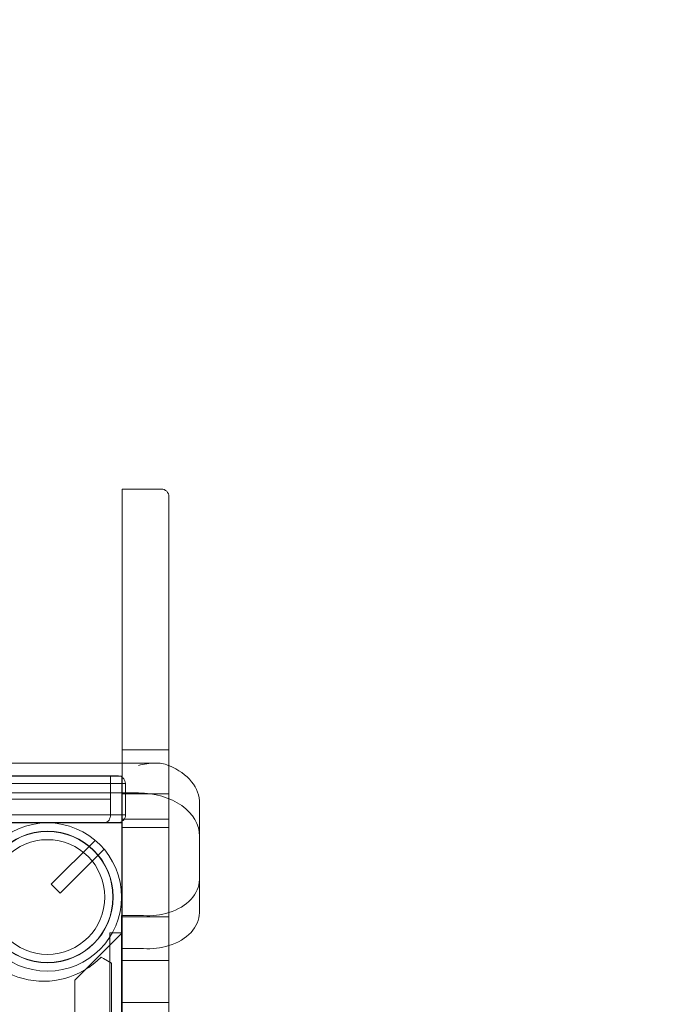
# Model space of a CAD drawing. Extents: x -690 to -222, y -667 to -215.
# Drawn here: x -540 to -529, y -533 to -518 of the extents above; entities that cross this region are included whole.
import ezdxf

# ---------------------------------------------------------------- set-up
doc = ezdxf.new("R2010")
doc.units = 0
doc.header["$MEASUREMENT"] = 0
doc.header["$PDMODE"] = 64
doc.styles.get("Standard").update_dxf_attribs({"font": 'Helvetica LT 57 Condensed_0.ttf'})
doc.dimstyles.new('FEET-METERS', dxfattribs={"dimtxt": 12, "dimasz": 7, "dimexe": 3, "dimexo": 3, "dimgap": 3, "dimtad": 0, "dimdec": 1, "dimzin": 3, "dimdsep": 46, "dimlunit": 4, "dimtxsty": 'Standard', "dimcen": 0.09, "dimadec": 0, "dimazin": 0, "dimtfac": 2, "dimtdec": 1, "dimtofl": 0, "dimtmove": 0, "dimatfit": 3, "dimfxl": 1, "dimfrac": 2, "dimtolj": 1, "dimtzin": 3, "dimarcsym": 0})

# ---------------------------------------------------------------- blocks, each defined once
blk = doc.blocks.new('*D33')
at = {"color": 0, "lineweight": -2, "transparency": 16777216}
for p, q in [((-643.864, -520.779), (-643.864, -425.641)), ((-411.827, -529.978), (-411.827, -425.641)), ((-636.864, -428.641), (-571.723, -428.641)), ((-418.827, -428.641), (-478.261, -428.641))]:
    blk.add_line(p, q, dxfattribs=at)
at = {"color": 0, "lineweight": 0, "transparency": 16777216}
for points in [[(-636.864, -427.475), (-636.864, -429.808), (-643.864, -428.641)], [(-418.827, -427.475), (-418.827, -429.808), (-411.827, -428.641)]]:
    blk.add_solid(points, dxfattribs=at)
at = {"layer": 'Defpoints', "color": 0, "lineweight": 0, "transparency": 16777216}
for p in [(-643.864, -428.641), (-643.864, -523.779), (-411.827, -532.978)]:
    blk.add_point(p, dxfattribs=at)
at = {"color": 0, "lineweight": 0, "transparency": 16777216, "insert": (-524.992, -428.641), "char_height": 12, "attachment_point": 5}
blk.add_mtext('\\A1;19\'-4" [5.9M]', dxfattribs=at)
blk = doc.blocks.new('A$C1B917F05')
at = {"color": 0, "linetype": 'Continuous', "lineweight": 0}
for p, q in [((-82.053, 21.946), (-82.053, 20.557)), ((-81.428, 21.946), (-82.053, 21.946)), ((-81.303, 21.821), (-81.303, 20.489)), ((-82.053, 4.142), (-82.053, 20.557)), ((-81.303, 4.026), (-81.303, 20.489)), ((-81.303, 17.765), (-82.053, 17.765)), ((-82.053, 17.555), (-112.42, 17.555)), ((-81.527, 17.555), (-82.053, 17.555)), ((-112.434, 17.345), (-82.059, 17.345)), ((-82, 17.225), (-100.769, 17.225)), ((-82, 17.225), (-100.769, 17.225)), ((-100.724, 17.35), (-82.125, 17.35)), ((-82.241, 17.225), (-82.241, 17.35)), ((-82.241, 16.975), (-82.241, 17.225)), ((-82.059, 17.345), (-82.059, 16.72)), ((-82, 16.725), (-82, 17.225)), ((-112.732, 17.076), (-81.793, 17.076)), ((-81.303, 17.062), (-82.053, 17.062)), ((-88.094, 16.975), (-83.564, 16.975)), ((-88.094, 16.975), (-83.564, 16.975)), ((-82.241, 16.975), (-83.564, 16.975)), ((-82.241, 16.975), (-83.564, 16.975)), ((-82.241, 16.975), (-82.241, 16.725)), ((-80.817, 15.687), (-80.812, 16.906)), ((-80.812, 16.383), (-80.812, 16.913)), ((-112.434, 16.595), (-82.059, 16.595)), ((-100.769, 16.725), (-82, 16.725)), ((-100.769, 16.725), (-82, 16.725)), ((-82.125, 16.6), (-100.724, 16.6)), ((-82.059, 16.72), (-82.059, 16.595)), ((-82.058, 16.658), (-81.308, 16.658)), ((-82.058, 16.523), (-82.058, 16.658)), ((-81.308, 16.658), (-81.308, 16.523)), ((-82.058, 16.523), (-81.308, 16.523)), ((-82.058, 16.523), (-82.058, 14.581)), ((-81.308, 4.927), (-81.308, 16.523)), ((-83.189, 15.612), (-82.485, 16.316)), ((-80.812, 16.375), (-80.817, 15.156)), ((-83.045, 15.468), (-82.341, 16.173)), ((-83.189, 15.612), (-83.045, 15.468)), ((-82.062, 5.151), (-82.062, 15.112)), ((-82.062, 15.112), (-82.053, 15.112)), ((-82.053, 15.112), (-81.713, 15.112)), ((-81.303, 15.093), (-82.053, 15.093)), ((-82.25, 14.833), (-82.062, 14.833)), ((-82.25, 14.833), (-82.25, 12.159)), ((-82.062, 12.159), (-82.062, 14.833)), ((-82.062, 14.823), (-82.812, 14.073)), ((-82.053, 14.581), (-82.062, 14.581)), ((-82.058, 14.581), (-82.058, 5.151)), ((-81.713, 14.581), (-82.053, 14.581)), ((-82.392, 14.445), (-82.35, 14.421)), ((-82.35, 14.421), (-82.225, 14.348)), ((-81.303, 14.39), (-82.053, 14.39)), ((-82.225, -11.533), (-82.225, 14.348)), ((-82.812, 14.073), (-82.812, -11.257)), ((-82.058, 13.72), (-81.308, 13.72))]:
    blk.add_line(p, q, dxfattribs=at)
for radius in [1.188, 1.054, 1.05, 0.919]:
    blk.add_circle((-83.25, 15.408), radius, dxfattribs=at)
for centre, radius, start, end in [((-81.428, 21.821), 0.125, 0, 90), ((-83.312, 15.345), 1.287, 134.3519, 315.6481)]:
    blk.add_arc(centre, radius, start, end, dxfattribs=at)
for centre, major_axis, start_param, end_param in [((-81.793, 16.913), (-0.98, 0), -2.093196, -2.081259), ((-81.793, 16.913), (0.98, 0), -0.011177, 1.048397), ((-81.636, 15.688), (0.819, 0), -1.15299, -0.0026), ((-81.636, 15.688), (0.819, 0), -1.664637, -1.15299)]:
    blk.add_ellipse(centre, major_axis=major_axis, ratio=0.707107, start_param=start_param, end_param=end_param, dxfattribs=at)
at = {"color": 0, "linetype": 'Continuous', "lineweight": 0, "extrusion": (0, 0, -1)}
for centre, major_axis, start_param, end_param in [((-81.793, 16.383), (0.98, 0), -1.570817, 0), ((-81.793, 16.383), (0.98, 0), 0, 0.011177), ((-81.636, 15.158), (0.819, 0), 0.0026, 1.15299), ((-81.636, 15.158), (-0.819, 0), -1.988602, -1.476955)]:
    blk.add_ellipse(centre, major_axis=major_axis, ratio=0.707107, start_param=start_param, end_param=end_param, dxfattribs=at)
at = {"color": 0, "linetype": 'Continuous', "lineweight": 0}
for points, knots in [([(-81.314, 17.518), (-81.346, 17.531), (-81.382, 17.541), (-81.456, 17.553), (-81.493, 17.555), (-81.568, 17.555), (-81.614, 17.552), (-81.705, 17.538), (-81.751, 17.529), (-81.793, 17.518)], [1.0229411, 1.0229411, 1.0229411, 1.0229411, 1.1337871, 1.1337871, 1.2446331, 1.2446331, 1.3776779, 1.3776779, 1.5107226, 1.5107226, 1.5107226, 1.5107226]), ([(-82.125, 17.35), (-82.125, 17.35), (-82.124, 17.35), (-82.106, 17.35), (-82.088, 17.345), (-82.057, 17.331), (-82.044, 17.321), (-82.023, 17.298), (-82.015, 17.285), (-82.004, 17.258), (-82.001, 17.244), (-82, 17.228), (-82, 17.226), (-82, 17.225)], [-0.2110731, -0.2110731, -0.2110731, -0.2110731, -0.2105033, -0.2105033, -0.1481736, -0.1481736, -0.0951477, -0.0951477, -0.0487559, -0.0487559, -0.0056549, -0.0056549, -0.0002653, -0.0002653, -0.0002653, -0.0002653]), ([(-82.241, 16.725), (-82.241, 16.709), (-82.243, 16.694), (-82.25, 16.666), (-82.256, 16.652), (-82.271, 16.629), (-82.281, 16.619), (-82.303, 16.605), (-82.315, 16.6), (-82.33, 16.6), (-82.331, 16.6), (-82.332, 16.6)], [0.8011363, 0.8011363, 0.8011363, 0.8011363, 0.8468386, 0.8468386, 0.8940637, 0.8940637, 0.9444845, 0.9444845, 0.9969036, 0.9969036, 1.0026603, 1.0026603, 1.0026603, 1.0026603]), ([(-82, 16.725), (-82, 16.71), (-82.002, 16.696), (-82.012, 16.669), (-82.019, 16.656), (-82.039, 16.632), (-82.051, 16.622), (-82.074, 16.61), (-82.084, 16.606), (-82.104, 16.601), (-82.114, 16.6), (-82.124, 16.6), (-82.125, 16.6), (-82.125, 16.6)], [-0.2111803, -0.2111803, -0.2111803, -0.2111803, -0.1682834, -0.1682834, -0.1223528, -0.1223528, -0.0701022, -0.0701022, -0.0352954, -0.0352954, 0, 0, 0.0005729, 0.0005729, 0.0005729, 0.0005729])]:
    blk.add_open_spline(points, degree=3, knots=knots, dxfattribs=at)

msp = doc.modelspace()

# ---------------------------------------------------------------- block references
at = {"lineweight": 0}
msp.add_blockref('A$C1B917F05', (-455.931, -547.156), dxfattribs=at)

# ---------------------------------------------------------------- dimensions: what is measured, and where the dimension line sits
dim = msp.add_linear_dim(base=(-643.864, -428.641), p1=(-411.827, -532.978), p2=(-643.864, -523.779), dimstyle='FEET-METERS', dxfattribs=at)
dim.commit()
dim.dimension.update_dxf_attribs({"geometry": '*D33', "text_midpoint": (-524.992, -428.641), "dimtype": 160})

doc.saveas('drawing.dxf')
